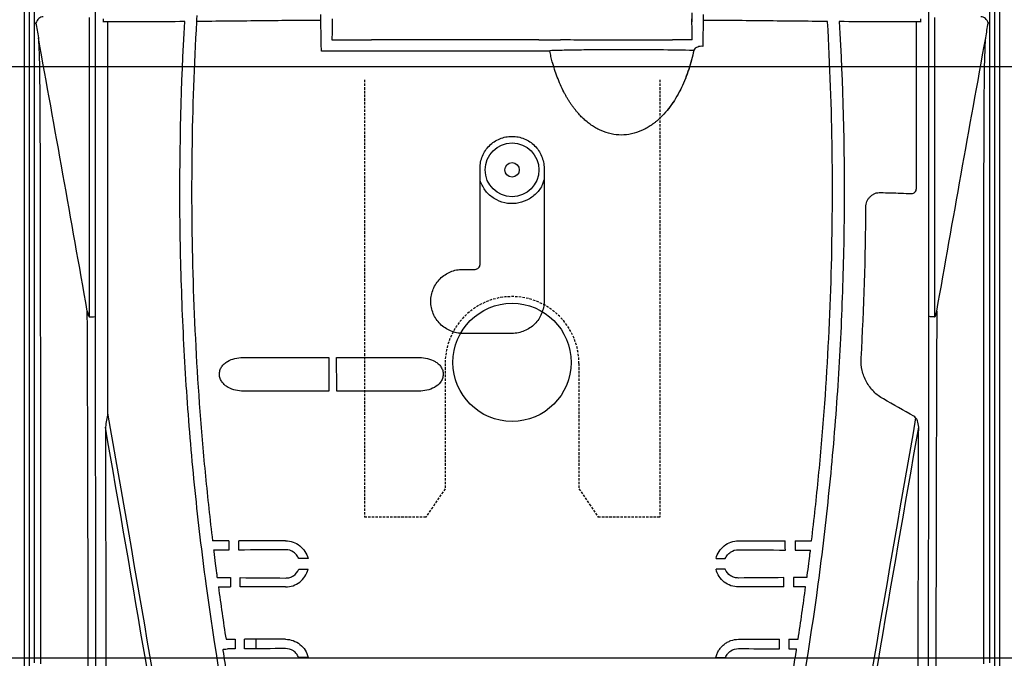
# Model space of a CAD drawing. Units: millimetres. Extents: x -3402 to 8397, y -2 to 6340.
# Drawn here: x 918 to 1018, y 3941 to 4006 of the extents above; entities that cross this region are included whole.
import ezdxf
from ezdxf.enums import TextEntityAlignment as Align

# ---------------------------------------------------------------- set-up
doc = ezdxf.new("R2010")
doc.units = ezdxf.units.MM
doc.header["$MEASUREMENT"] = 0
doc.linetypes.add('DASHED2', pattern=[0.375, 0.25, -0.125])
doc.linetypes.add('HIDDEN', pattern=[0.375, 0.25, -0.125])
for name, color, linetype, lineweight in [('2DE_OBJ_LAMEL-APP', 130, 'Continuous', 25), ('2DE_OBJ_Lamel-DISTR', 255, 'Continuous', 18), ('2DE_TXTNUM', 11, 'Continuous', 9)]:
    doc.layers.add(name, color=color, linetype=linetype, lineweight=lineweight)
doc.layers.add('2DE_TXTPAR', color=41, linetype='Continuous')
doc.layers.add('Zaciski', color=30, linetype='DASHED2')
doc.layers.add('LAM_MONT', color=1, linetype='Continuous', plot=False)
doc.styles.add('CP_ATTR', font='ARIAL.TTF')
doc.styles.add('CP_ELATT', font='ARIAL.TTF')

# ---------------------------------------------------------------- blocks, each defined once
blk = doc.blocks.new('LML_73_81005_01')
at = {"layer": 'LAM_MONT'}
blk.add_circle((0, 0), 6, dxfattribs=at)
blk = doc.blocks.new('2dlam_73-81005-07_z2ajnxp')
at = {"layer": 'LAM_MONT'}
blk.add_lwpolyline([(0, -30), (1307, -30), (1307, 30), (0, 30)], close=True, dxfattribs=at)
blk.add_blockref('LML_73_81005_01', (253.5, 0))
at = {"linetype": 'ByBlock', "style": 'CP_ATTR', "flags": 9}
for tag, p in [('NAME', (1.54, -29.4)), ('NUMBER', (1.54, -29.4)), ('GROUP', (1.54, -29.4)), ('ARTICLE', (1.54, -29.4)), ('ORDER-NO', (1.54, -29.4)), ('PRODUCER', (1.54, -29.4)), ('CHARACTER', (1.55, -29.4)), ('VOLTAGE', (1.56, -29.4)), ('POWER', (1.56, -29.4)), ('OTHER', (1.56, -29.4)), ('TAG', (1.56, -29.4))]:
    blk.add_attdef(tag, text='', height=0.0005, dxfattribs=at).set_placement(p, align=Align.MIDDLE_LEFT)
blk = doc.blocks.new('2dapa_ars26v_apa-04_f6p1x6k')
for p, q in [((-49.5, -240.12), (-49.5, 276.88)), ((49.5, 276.88), (49.5, -240.12)), ((-49, -273.71), (-49, -95.75)), ((49, -95.62), (49, -273.71)), ((-18.29, -152.25), (-18.29, -152.27)), ((16.29, -152.27), (16.29, -152.28)), ((18.29, -152.27), (18.29, -152.25)), ((0, -182.06), (0, -182.02)), ((-26.03, -213.11), (-26.03, -214.07))]:
    blk.add_line(p, q)
at = {"flags": 128}
blk.add_lwpolyline([(2.71, -152.27), (0.59, -152.27), (-1.54, -152.27), (-3.67, -152.27), (-5.79, -152.27), (-7.92, -152.27), (-10.04, -152.27), (-12.17, -152.27), (-14.29, -152.27)], dxfattribs=at)
for radius in [2.73, 0.733]:
    blk.add_circle((0, -165.46), radius)
for centre, start, end in [((-41.17, -159.29), 89.3633, 92.1596), ((41.17, -159.29), 87.8404, 90.6367)]:
    blk.add_arc(centre, 8.85, start, end)
for points, degree in [([(-48.5, -150.67), (-48.5, -147.97), (-48.5, -145.16), (-48.5, -142.22)], 3), ([(48.5, -142.22), (48.5, -145.16), (48.5, -147.97), (48.5, -150.67)], 3), ([(-42.34, -149.44), (-42.34, -159.74), (-42.34, -170.04), (-42.34, -180.35)], 3), ([(-19.42, -150.29), (-19.42, -150.07), (-19.42, -149.86), (-19.42, -149.68)], 3), ([(18.27, -149.51), (18.27, -150.44)], 1), ([(19.42, -149.68), (19.42, -149.86), (19.42, -150.07), (19.42, -150.29)], 3), ([(42.34, -180.35), (42.34, -170.04), (42.34, -159.74), (42.34, -149.44)], 3), ([(-48.5, -150.67), (-48.5, -150.62), (-48.45, -150.58), (-48.36, -150.54)], 3), ([(-48.36, -150.54), (-48.27, -151.04), (-48.2, -151.54), (-48.11, -152.04)], 3), ([(-42.91, -180.38), (-42.91, -170.25), (-42.91, -160.13), (-42.91, -150)], 3), ([(-41.5, -150.45), (-41.5, -150.34), (-41.5, -150.23), (-41.5, -150.14)], 3), ([(-33.24, -150.41), (-35.85, -150.44), (-38.46, -150.45), (-41.07, -150.44)], 3), ([(-41.07, -150.44), (-41.07, -163.68), (-41.07, -176.93), (-41.07, -190.17)], 3), ([(-32.05, -150.4), (-32.05, -150.41), (-32.05, -150.42), (-32.05, -150.43)], 3), ([(-18.27, -150.12), (-18.28, -150.83), (-18.28, -151.54), (-18.29, -152.25)], 3), ([(18.29, -152.25), (18.28, -151.54), (18.28, -150.83), (18.27, -150.12)], 3), ([(19.42, -150.29), (19.41, -150.62), (19.41, -150.95), (19.4, -151.28)], 3), ([(32.05, -150.43), (32.05, -150.42), (32.05, -150.41), (32.05, -150.4)], 3), ([(41.07, -150.44), (38.46, -150.45), (35.85, -150.44), (33.24, -150.41)], 3), ([(41.07, -167.36), (41.07, -161.72), (41.07, -156.08), (41.07, -150.44)], 3), ([(41.5, -150.14), (41.5, -150.23), (41.5, -150.34), (41.5, -150.45)], 3), ([(42.91, -150), (42.91, -160.13), (42.91, -170.25), (42.91, -180.38)], 3), ([(48.11, -152.04), (48.2, -151.54), (48.27, -151.04), (48.36, -150.54)], 3), ([(48.5, -150.67), (48.5, -150.62), (48.45, -150.58), (48.36, -150.54)], 3), ([(-43.14, -179.79), (-44.78, -170.53), (-46.43, -161.28), (-48.11, -152.04)], 3), ([(-18.29, -152.27), (-16.96, -152.27), (-15.63, -152.27), (-14.29, -152.27)], 3), ([(2.71, -152.27), (3.45, -152.27), (4.19, -152.27), (4.92, -152.27)], 3), ([(18.29, -152.27), (17.62, -152.27), (16.96, -152.27), (16.29, -152.27)], 3), ([(43.14, -179.79), (44.78, -170.53), (46.43, -161.28), (48.11, -152.04)], 3), ([(3.84, -153.41), (-3.9, -153.41), (-11.64, -153.41), (-19.36, -153.41)], 3), ([(3.83, -153.36), (3.83, -153.37), (3.83, -153.39), (3.84, -153.41)], 3), ([(18.46, -153.32), (18.46, -153.33), (18.46, -153.34), (18.46, -153.34)], 3), ([(-3.25, -175.06), (-3.25, -171.81), (-3.25, -168.56), (-3.25, -165.31)], 3), ([(3.25, -165.31), (3.25, -169.81), (3.25, -174.31), (3.25, -178.81)], 3), ([(35.46, -184.58), (35.75, -179.47), (35.91, -174.36), (35.94, -169.25)], 3), ([(-5, -175.56), (-4.58, -175.56), (-4.17, -175.56), (-3.75, -175.56)], 3), ([(0, -182.06), (-1.67, -182.06), (-3.33, -182.06), (-5, -182.06)], 3), ([(-27.34, -184.51), (-24.44, -184.51), (-21.53, -184.51), (-18.62, -184.51)], 3), ([(-17.82, -184.51), (-15.01, -184.51), (-12.2, -184.51), (-9.39, -184.51)], 3), ([(-18.61, -187.92), (-21.5, -187.92), (-24.38, -187.92), (-27.26, -187.92)], 3), ([(-9.46, -187.92), (-12.24, -187.92), (-15.03, -187.92), (-17.81, -187.92)], 3), ([(40.82, -190.47), (39.78, -189.88), (38.74, -189.3), (37.71, -188.71)], 3), ([(-41.07, -190.17), (-38.2, -206.54), (-35.4, -222.91), (-32.65, -239.28)], 3), ([(40.99, -190.63), (38.15, -206.84), (35.37, -223.06), (32.65, -239.28)], 3), ([(40.99, -190.63), (40.94, -190.56), (40.89, -190.51), (40.82, -190.47)], 3), ([(41.3, -191.56), (41.26, -191.35), (41.23, -191.14), (41.19, -190.92)], 3), ([(-33.13, -239.36), (-35.8, -223.43), (-38.52, -207.49), (-41.3, -191.56)], 3), ([(33.13, -239.36), (35.8, -223.42), (38.52, -207.49), (41.3, -191.56)], 3), ([(-28.76, -203.11), (-29.31, -203.11), (-29.87, -203.11), (-30.42, -203.11)], 3), ([(-28.76, -203.11), (-28.76, -203.43), (-28.76, -203.74), (-28.75, -204.06)], 3), ([(-27.76, -204.05), (-27.75, -203.74), (-27.75, -203.43), (-27.75, -203.11)], 3), ([(-23, -203.11), (-24.58, -203.11), (-26.17, -203.11), (-27.75, -203.11)], 3), ([(23, -203.11), (24.58, -203.11), (26.17, -203.11), (27.75, -203.11)], 3), ([(27.76, -204.05), (27.75, -203.74), (27.75, -203.43), (27.75, -203.11)], 3), ([(28.76, -203.11), (28.76, -203.43), (28.76, -203.74), (28.75, -204.06)], 3), ([(28.76, -203.11), (29.31, -203.11), (29.87, -203.11), (30.42, -203.11)], 3), ([(-28.75, -204.06), (-29.27, -204.06), (-29.79, -204.07), (-30.31, -204.07)], 3), ([(-23, -204.02), (-24.59, -204.03), (-26.17, -204.04), (-27.76, -204.05)], 3), ([(-20.72, -204.9), (-21.04, -204.91), (-21.35, -204.91), (-21.66, -204.91)], 3), ([(20.72, -204.9), (21.04, -204.91), (21.35, -204.91), (21.66, -204.91)], 3), ([(23, -204.02), (24.59, -204.03), (26.17, -204.04), (27.76, -204.05)], 3), ([(28.75, -204.06), (29.27, -204.06), (29.79, -204.07), (30.31, -204.07)], 3), ([(-21.66, -206), (-21.35, -206), (-21.04, -206), (-20.72, -206)], 3), ([(21.66, -206), (21.35, -206), (21.04, -206), (20.72, -206)], 3), ([(-29.95, -206.83), (-29.5, -206.84), (-29.04, -206.84), (-28.58, -206.84)], 3), ([(-28.58, -206.84), (-28.58, -207.16), (-28.58, -207.48), (-28.58, -207.8)], 3), ([(-27.6, -207.8), (-27.6, -207.48), (-27.6, -207.17), (-27.6, -206.85)], 3), ([(-27.6, -206.85), (-26.07, -206.86), (-24.53, -206.88), (-23, -206.89)], 3), ([(27.6, -206.85), (26.07, -206.86), (24.53, -206.88), (23, -206.89)], 3), ([(27.6, -207.8), (27.6, -207.48), (27.6, -207.17), (27.6, -206.85)], 3), ([(29.95, -206.83), (29.5, -206.84), (29.04, -206.84), (28.58, -206.84)], 3), ([(28.58, -206.84), (28.58, -207.16), (28.58, -207.48), (28.58, -207.8)], 3), ([(-29.82, -207.8), (-29.58, -209.57), (-29.33, -211.34), (-29.05, -213.11)], 3), ([(-29.82, -207.8), (-29.41, -207.8), (-28.99, -207.8), (-28.58, -207.8)], 3), ([(-23, -207.8), (-24.53, -207.8), (-26.07, -207.8), (-27.6, -207.8)], 3), ([(27.6, -207.8), (26.07, -207.8), (24.53, -207.8), (23, -207.8)], 3), ([(29.82, -207.8), (29.41, -207.8), (28.99, -207.8), (28.58, -207.8)], 3), ([(29.05, -213.11), (29.32, -211.34), (29.58, -209.57), (29.82, -207.8)], 3), ([(-29.05, -213.11), (-28.74, -213.11), (-28.43, -213.11), (-28.12, -213.11)], 3), ([(-28.12, -213.11), (-28.12, -213.44), (-28.12, -213.76), (-28.12, -214.09)], 3), ([(-27.17, -214.08), (-27.17, -213.76), (-27.17, -213.44), (-27.17, -213.11)], 3), ([(23, -213.11), (24.39, -213.11), (25.78, -213.11), (27.17, -213.11)], 3), ([(27.17, -214.08), (27.17, -213.76), (27.17, -213.44), (27.17, -213.11)], 3), ([(28.12, -213.11), (28.43, -213.11), (28.74, -213.11), (29.05, -213.11)], 3), ([(28.12, -213.11), (28.12, -213.44), (28.12, -213.76), (28.12, -214.09)], 3), ([(-28.12, -214.09), (-28.38, -214.09), (-28.64, -214.09), (-28.9, -214.09)], 3), ([(-23, -214.05), (-24.39, -214.06), (-25.78, -214.07), (-27.17, -214.08)], 3), ([(-20.72, -214.94), (-21.04, -214.94), (-21.36, -214.94), (-21.68, -214.94)], 3), ([(20.71, -214.94), (21.04, -214.94), (21.36, -214.94), (21.68, -214.94)], 3), ([(23, -214.05), (24.39, -214.06), (25.78, -214.07), (27.17, -214.08)], 3), ([(28.12, -214.09), (28.38, -214.09), (28.64, -214.09), (28.9, -214.09)], 3)]:
    blk.add_open_spline(points, degree=degree)
for points, knots in [([(-47.61, -149.92), (-47.69, -149.91), (-47.78, -149.93), (-47.94, -150), (-48.01, -150.05), (-48.2, -150.23), (-48.29, -150.38), (-48.36, -150.54)], [0, 0, 0, 0, 0.25, 0.25, 0.5, 0.5, 1, 1, 1, 1]), ([(-32.02, -149.79), (-32.03, -149.88), (-32.03, -149.97), (-32.04, -150.18), (-32.05, -150.29), (-32.05, -150.4)], [0, 0, 0, 0, 0.5, 0.5, 1, 1, 1, 1]), ([(48.36, -150.54), (48.33, -150.46), (48.29, -150.38), (48.19, -150.24), (48.14, -150.17), (48.01, -150.05), (47.94, -150), (47.78, -149.93), (47.69, -149.91), (47.61, -149.92)], [0, 0, 0, 0, 0.25, 0.25, 0.5, 0.5, 0.75, 0.75, 1, 1, 1, 1]), ([(-48.5, -215.5), (-48.5, -204.72), (-48.5, -193.92), (-48.5, -177.71), (-48.5, -172.3), (-48.5, -164.19), (-48.5, -161.48), (-48.5, -157.42), (-48.5, -156.07), (-48.5, -154.04), (-48.5, -153.36), (-48.5, -152.35), (-48.5, -152.01), (-48.5, -151.34), (-48.5, -151), (-48.5, -150.67)], [0, 0, 0, 0, 0.5, 0.5, 0.75, 0.75, 0.875, 0.875, 0.9375, 0.9375, 0.96875, 0.96875, 0.984375, 0.984375, 1, 1, 1, 1]), ([(-27.94, -226.28), (-29.18, -220.04), (-30.22, -213.78), (-31.49, -204.33), (-31.86, -201.17), (-32.51, -194.85), (-32.78, -191.69), (-33.22, -185.35), (-33.39, -182.18), (-33.63, -175.82), (-33.71, -172.65), (-33.77, -163.11), (-33.6, -156.76), (-33.24, -150.41)], [0, 0, 0, 0, 0.25, 0.25, 0.375, 0.375, 0.5, 0.5, 0.625, 0.625, 0.75, 0.75, 1, 1, 1, 1]), ([(-32.05, -150.43), (-32.55, -159.21), (-32.67, -168.02), (-32.26, -181.21), (-32.03, -185.6), (-31.54, -192.18), (-31.35, -194.37), (-30.92, -198.74), (-30.68, -200.93), (-30.42, -203.11)], [0, 0, 0, 0, 0.5, 0.5, 0.75, 0.75, 0.875, 0.875, 1, 1, 1, 1]), ([(-19.42, -150.29), (-21.53, -150.3), (-23.63, -150.31), (-27.84, -150.36), (-29.95, -150.38), (-32.05, -150.4)], [0, 0, 0, 0, 0.5, 0.5, 1, 1, 1, 1]), ([(-19.36, -153.41), (-19.37, -153.08), (-19.37, -152.74), (-19.38, -152.41), (-19.39, -151.7), (-19.41, -151), (-19.42, -150.29)], [0, 0, 0, 0, 0.001, 0.001, 0.001, 0.003115743, 0.003115743, 0.003115743, 0.003115743]), ([(32.05, -150.4), (29.95, -150.38), (27.84, -150.36), (23.63, -150.31), (21.53, -150.3), (19.42, -150.29)], [0, 0, 0, 0, 0.5, 0.5, 1, 1, 1, 1]), ([(33.24, -150.41), (33.6, -156.76), (33.77, -163.11), (33.71, -172.65), (33.63, -175.83), (33.39, -182.18), (33.22, -185.35), (32.78, -191.69), (32.51, -194.85), (31.86, -201.18), (31.49, -204.33), (30.22, -213.78), (29.18, -220.04), (27.94, -226.28)], [0, 0, 0, 0, 0.25, 0.25, 0.375, 0.375, 0.5, 0.5, 0.625, 0.625, 0.75, 0.75, 1, 1, 1, 1]), ([(30.42, -203.11), (30.68, -200.93), (30.92, -198.74), (31.35, -194.37), (31.54, -192.18), (32.03, -185.6), (32.26, -181.2), (32.67, -168.01), (32.55, -159.21), (32.05, -150.43)], [0, 0, 0, 0, 0.125, 0.125, 0.25, 0.25, 0.5, 0.5, 1, 1, 1, 1]), ([(48.5, -150.67), (48.5, -151), (48.5, -151.34), (48.5, -152.01), (48.5, -152.35), (48.5, -153.36), (48.5, -154.04), (48.5, -156.07), (48.5, -157.42), (48.5, -161.48), (48.5, -164.19), (48.5, -172.3), (48.5, -177.71), (48.5, -193.92), (48.5, -204.72), (48.5, -215.5)], [0, 0, 0, 0, 0.015625, 0.015625, 0.03125, 0.03125, 0.0625, 0.0625, 0.125, 0.125, 0.25, 0.25, 0.5, 0.5, 1, 1, 1, 1]), ([(19.4, -151.28), (19.39, -151.57), (19.39, -151.85), (19.38, -152.14), (19.38, -152.4), (19.37, -152.66), (19.37, -152.92)], [0, 0, 0, 0, 0.000858598, 0.000858598, 0.000858598, 0.001638596, 0.001638596, 0.001638596, 0.001638596]), ([(-48.11, -152.04), (-48.08, -152.37), (-48.07, -152.7), (-48.04, -153.37), (-48.03, -153.7), (-48, -154.69), (-47.99, -155.36), (-47.97, -157.35), (-47.96, -158.67), (-47.94, -162.65), (-47.93, -165.31), (-47.92, -173.26), (-47.91, -178.56), (-47.9, -194.46), (-47.9, -205.04), (-47.9, -215.6)], [0, 0, 0, 0, 0.015625, 0.015625, 0.03125, 0.03125, 0.0625, 0.0625, 0.125, 0.125, 0.25, 0.25, 0.5, 0.5, 1, 1, 1, 1]), ([(16.29, -152.28), (15.62, -152.28), (14.93, -152.28), (13.18, -152.29), (12.09, -152.29), (8.83, -152.29), (6.64, -152.28), (4.92, -152.27)], [0.1825997, 0.1825997, 0.1825997, 0.1825997, 0.3087859, 0.3087859, 0.5021059, 0.5021059, 0.888746, 0.888746, 0.888746, 0.888746]), ([(19.37, -152.92), (19.19, -152.91), (19.02, -152.93), (18.77, -153.02), (18.69, -153.06), (18.54, -153.17), (18.48, -153.24), (18.46, -153.32)], [0, 0, 0, 0, 0.5, 0.5, 0.75, 0.75, 1, 1, 1, 1]), ([(47.9, -215.6), (47.9, -205.04), (47.9, -194.46), (47.91, -178.56), (47.91, -173.26), (47.93, -165.31), (47.94, -162.65), (47.96, -158.67), (47.96, -157.35), (47.99, -155.36), (48, -154.69), (48.03, -153.7), (48.04, -153.37), (48.07, -152.7), (48.08, -152.37), (48.11, -152.04)], [0, 0, 0, 0, 0.5, 0.5, 0.75, 0.75, 0.875, 0.875, 0.9375, 0.9375, 0.96875, 0.96875, 0.984375, 0.984375, 1, 1, 1, 1]), ([(18.46, -153.34), (17.34, -153.31), (16.15, -153.3), (14.59, -153.28), (14.27, -153.28), (13.63, -153.27), (13.32, -153.27), (12.36, -153.27), (11.72, -153.26), (10.76, -153.27), (10.43, -153.27), (9.79, -153.27), (9.47, -153.27), (8.52, -153.28), (7.9, -153.28), (6.68, -153.3), (6.09, -153.31), (4.93, -153.33), (4.37, -153.34), (3.83, -153.36)], [0, 0, 0, 0, 0.25, 0.25, 0.3125, 0.3125, 0.375, 0.375, 0.5, 0.5, 0.5625, 0.5625, 0.625, 0.625, 0.75, 0.75, 0.875, 0.875, 1, 1, 1, 1]), ([(6.11, -158.95), (6.05, -158.86), (5.93, -158.69), (5.75, -158.42), (5.58, -158.14), (5.42, -157.85), (5.19, -157.41), (4.9, -156.81), (4.59, -156.05), (4.32, -155.27), (4.11, -154.57), (3.95, -153.95), (3.88, -153.59), (3.84, -153.41)], [0, 0, 0, 0, 0.052633, 0.106106, 0.160468, 0.215764, 0.272037, 0.406651, 0.54567, 0.679881, 0.818391, 0.908606, 1, 1, 1, 1]), ([(18.46, -153.32), (18.32, -153.98), (18.15, -154.62), (17.74, -155.88), (17.49, -156.51), (16.92, -157.71), (16.59, -158.28), (16.02, -159.09), (15.81, -159.36), (15.38, -159.86), (15.14, -160.1), (14.89, -160.33)], [0, 0, 0, 0, 0.25, 0.25, 0.5, 0.5, 0.75, 0.75, 0.875, 0.875, 1, 1, 1, 1]), ([(18.46, -153.34), (18.32, -153.99), (18.15, -154.63), (17.73, -155.9), (17.49, -156.52), (16.92, -157.71), (16.59, -158.28), (15.82, -159.37), (15.39, -159.88), (14.89, -160.33)], [0, 0, 0, 0, 0.25, 0.25, 0.5, 0.5, 0.75, 0.75, 1, 1, 1, 1]), ([(7.31, -160.32), (7.25, -160.26), (7.12, -160.15), (6.95, -159.97), (6.78, -159.78), (6.61, -159.59), (6.44, -159.38), (6.27, -159.17), (6.17, -159.02), (6.11, -158.95)], [0, 0, 0, 0, 0.135561, 0.273328, 0.413445, 0.556046, 0.701259, 0.849206, 1, 1, 1, 1]), ([(14.89, -160.33), (14.83, -160.39), (14.69, -160.51), (14.48, -160.68), (14.26, -160.84), (14.04, -160.99), (13.82, -161.13), (13.6, -161.26), (13.37, -161.37), (12.9, -161.59), (12.15, -161.84), (11.1, -161.96), (10.05, -161.84), (9.22, -161.57), (8.59, -161.26), (8.15, -160.99), (7.71, -160.67), (7.44, -160.44), (7.31, -160.32)], [0, 0, 0, 0, 0.0328809, 0.0652041, 0.0970153, 0.1283623, 0.1592953, 0.1898663, 0.2201294, 0.25014, 0.3765811, 0.4997864, 0.6233974, 0.7499089, 0.8101783, 0.8716625, 0.9348011, 1, 1, 1, 1]), ([(-3.25, -165.31), (-3.25, -165.09), (-3.23, -164.88), (-3.15, -164.46), (-3.08, -164.26), (-2.92, -163.86), (-2.82, -163.68), (-2.59, -163.32), (-2.45, -163.16), (-2.15, -162.86), (-1.98, -162.72), (-1.63, -162.49), (-1.44, -162.38), (-1.05, -162.22), (-0.84, -162.16), (-0.43, -162.08), (-0.21, -162.06), (0.21, -162.06), (0.43, -162.08), (0.84, -162.16), (1.04, -162.22), (1.44, -162.38), (1.63, -162.49), (1.98, -162.72), (2.14, -162.85), (2.45, -163.16), (2.58, -163.32), (2.82, -163.67), (2.92, -163.86), (3.08, -164.26), (3.15, -164.46), (3.23, -164.88), (3.25, -165.09), (3.25, -165.31)], [0, 0, 0, 0, 0.0625, 0.0625, 0.125, 0.125, 0.1875, 0.1875, 0.25, 0.25, 0.3125, 0.3125, 0.375, 0.375, 0.4375, 0.4375, 0.5, 0.5, 0.5625, 0.5625, 0.625, 0.625, 0.6875, 0.6875, 0.75, 0.75, 0.8125, 0.8125, 0.875, 0.875, 0.9375, 0.9375, 1, 1, 1, 1]), ([(3.22, -166.49), (3.18, -166.64), (3.06, -167.16), (2.47, -167.9), (1.54, -168.59), (0.41, -168.93), (-0.76, -168.87), (-1.84, -168.42), (-2.73, -167.66), (-3.06, -166.96), (-3.22, -166.62)], [0, 0, 0, 0, 0.052035, 0.187929, 0.323779, 0.459603, 0.595431, 0.731289, 0.86719, 1, 1, 1, 1]), ([(35.94, -169.25), (35.94, -169.05), (35.97, -168.86), (36.09, -168.58), (36.13, -168.49), (36.24, -168.33), (36.3, -168.25), (36.44, -168.11), (36.52, -168.05), (36.68, -167.94), (36.77, -167.89), (37.04, -167.78), (37.24, -167.75), (37.44, -167.75)], [0, 0, 0, 0, 0.25, 0.25, 0.375, 0.375, 0.5, 0.5, 0.625, 0.625, 0.75, 0.75, 1, 1, 1, 1]), ([(37.44, -167.75), (37.77, -167.77), (38.1, -167.78), (38.43, -167.79), (39.14, -167.81), (39.86, -167.84), (40.57, -167.86)], [0, 0, 0, 0, 0.001000001, 0.001000001, 0.001000001, 0.00315817, 0.00315817, 0.00315817, 0.00315817]), ([(40.57, -167.86), (40.7, -167.87), (40.83, -167.82), (41.02, -167.63), (41.07, -167.5), (41.07, -167.36)], [0, 0, 0, 0, 0.5, 0.5, 1, 1, 1, 1]), ([(-5, -182.06), (-5.21, -182.06), (-5.43, -182.03), (-5.84, -181.95), (-6.05, -181.89), (-6.44, -181.73), (-6.63, -181.63), (-6.98, -181.39), (-7.15, -181.25), (-7.45, -180.95), (-7.58, -180.79), (-7.82, -180.43), (-7.92, -180.25), (-8.08, -179.85), (-8.15, -179.65), (-8.23, -179.23), (-8.25, -179.02), (-8.25, -178.6), (-8.23, -178.38), (-8.15, -177.96), (-8.08, -177.76), (-7.92, -177.37), (-7.82, -177.18), (-7.59, -176.82), (-7.45, -176.66), (-7.15, -176.36), (-6.98, -176.22), (-6.63, -175.99), (-6.44, -175.89), (-6.05, -175.72), (-5.85, -175.66), (-5.43, -175.58), (-5.21, -175.56), (-5, -175.56)], [0, 0, 0, 0, 0.0625, 0.0625, 0.125, 0.125, 0.1875, 0.1875, 0.25, 0.25, 0.3125, 0.3125, 0.375, 0.375, 0.4375, 0.4375, 0.5, 0.5, 0.5625, 0.5625, 0.625, 0.625, 0.6875, 0.6875, 0.75, 0.75, 0.8125, 0.8125, 0.875, 0.875, 0.9375, 0.9375, 1, 1, 1, 1]), ([(-3.75, -175.56), (-3.62, -175.56), (-3.49, -175.5), (-3.3, -175.32), (-3.25, -175.19), (-3.25, -175.06)], [0, 0, 0, 0, 0.5, 0.5, 1, 1, 1, 1]), ([(3.25, -178.81), (3.25, -179.02), (3.23, -179.23), (3.15, -179.65), (3.08, -179.85), (2.92, -180.25), (2.82, -180.43), (2.59, -180.79), (2.45, -180.95), (2.15, -181.25), (1.99, -181.39), (1.63, -181.62), (1.44, -181.73), (1.05, -181.89), (0.85, -181.95), (0.43, -182.03), (0.21, -182.06), (0, -182.06)], [0, 0, 0, 0, 0.125, 0.125, 0.25, 0.25, 0.375, 0.375, 0.5, 0.5, 0.625, 0.625, 0.75, 0.75, 0.875, 0.875, 1, 1, 1, 1]), ([(-43.04, -219.66), (-43.05, -213.02), (-43.06, -206.38), (-43.08, -196.41), (-43.09, -193.08), (-43.11, -186.43), (-43.12, -183.11), (-43.14, -179.79)], [0, 0, 0, 0, 0.5, 0.5, 0.75, 0.75, 1, 1, 1, 1]), ([(-43.14, -179.79), (-43.13, -179.85), (-43.12, -179.92), (-43.1, -179.99), (-43.09, -180.04), (-43.08, -180.08), (-43.07, -180.13), (-43.06, -180.16), (-43.05, -180.19), (-43.04, -180.22), (-43.03, -180.24), (-43.02, -180.26), (-43.01, -180.28), (-43, -180.31), (-42.99, -180.33), (-42.97, -180.34), (-42.96, -180.35), (-42.96, -180.36), (-42.95, -180.36), (-42.94, -180.37), (-42.93, -180.37), (-42.92, -180.38), (-42.92, -180.38), (-42.92, -180.38), (-42.91, -180.38)], [0, 0, 0, 0, 0.0002101374, 0.0002101374, 0.0002101374, 0.0003530402, 0.0003530402, 0.0003530402, 0.0004508694, 0.0004508694, 0.0004508694, 0.0005185345, 0.0005185345, 0.0005185345, 0.0005888505, 0.0005888505, 0.0005888505, 0.0006172893, 0.0006172893, 0.0006172893, 0.0006463311, 0.0006463311, 0.0006463311, 0.0006592983, 0.0006592983, 0.0006592983, 0.0006592983]), ([(42.91, -180.38), (42.94, -180.38), (42.96, -180.36), (42.99, -180.31), (43.01, -180.29), (43.04, -180.21), (43.06, -180.16), (43.1, -180), (43.12, -179.89), (43.14, -179.79)], [0, 0, 0, 0, 0.125, 0.125, 0.25, 0.25, 0.5, 0.5, 1, 1, 1, 1]), ([(43.14, -179.79), (43.12, -183.11), (43.11, -186.43), (43.09, -193.08), (43.08, -196.41), (43.06, -206.38), (43.05, -213.02), (43.04, -219.66)], [0, 0, 0, 0, 0.25, 0.25, 0.5, 0.5, 1, 1, 1, 1]), ([(-42.91, -180.38), (-42.77, -180.38), (-42.62, -180.38), (-42.41, -180.36), (-42.34, -180.35), (-42.34, -180.35)], [0, 0, 0, 0, 0.5, 0.5, 1, 1, 1, 1]), ([(-42.34, -180.35), (-42.34, -183.6), (-42.33, -186.87), (-42.33, -193.39), (-42.32, -196.65), (-42.31, -206.44), (-42.31, -212.96), (-42.3, -219.47)], [0, 0, 0, 0, 0.25, 0.25, 0.5, 0.5, 1, 1, 1, 1]), ([(42.3, -219.47), (42.31, -212.96), (42.31, -206.44), (42.32, -196.65), (42.33, -193.39), (42.33, -186.87), (42.34, -183.6), (42.34, -180.35)], [0, 0, 0, 0, 0.5, 0.5, 0.75, 0.75, 1, 1, 1, 1]), ([(42.91, -180.38), (42.77, -180.38), (42.62, -180.38), (42.41, -180.36), (42.34, -180.35), (42.34, -180.35)], [0, 0, 0, 0, 0.5, 0.5, 1, 1, 1, 1]), ([(-27.26, -187.92), (-27.54, -187.92), (-27.81, -187.89), (-28.34, -187.76), (-28.59, -187.67), (-28.95, -187.47), (-29.06, -187.39), (-29.27, -187.21), (-29.36, -187.11), (-29.53, -186.89), (-29.59, -186.76), (-29.69, -186.51), (-29.71, -186.37), (-29.72, -186.1), (-29.7, -185.96), (-29.63, -185.7), (-29.57, -185.57), (-29.42, -185.34), (-29.33, -185.24), (-29.13, -185.05), (-29.01, -184.97), (-28.67, -184.76), (-28.41, -184.67), (-27.88, -184.54), (-27.61, -184.51), (-27.34, -184.51)], [0, 0, 0, 0, 0.125, 0.125, 0.25, 0.25, 0.3125, 0.3125, 0.375, 0.375, 0.4375, 0.4375, 0.5, 0.5, 0.5625, 0.5625, 0.625, 0.625, 0.6875, 0.6875, 0.75, 0.75, 0.875, 0.875, 1, 1, 1, 1]), ([(-18.62, -184.51), (-18.62, -185.08), (-18.62, -185.64), (-18.61, -186.21), (-18.61, -186.78), (-18.61, -187.35), (-18.61, -187.92)], [0, 0, 0, 0, 0.001691876, 0.001691876, 0.001691876, 0.003401982, 0.003401982, 0.003401982, 0.003401982]), ([(-17.81, -187.92), (-17.81, -187.35), (-17.81, -186.78), (-17.81, -186.21), (-17.82, -185.64), (-17.82, -185.08), (-17.82, -184.51)], [0, 0, 0, 0, 0.001710109, 0.001710109, 0.001710109, 0.003401983, 0.003401983, 0.003401983, 0.003401983]), ([(-9.39, -184.51), (-9.11, -184.51), (-8.84, -184.54), (-8.31, -184.67), (-8.05, -184.77), (-7.7, -184.98), (-7.59, -185.06), (-7.39, -185.24), (-7.29, -185.35), (-7.14, -185.58), (-7.08, -185.7), (-7.01, -185.97), (-6.99, -186.11), (-7, -186.38), (-7.03, -186.52), (-7.12, -186.77), (-7.19, -186.89), (-7.43, -187.23), (-7.65, -187.4), (-8.12, -187.67), (-8.38, -187.77), (-8.91, -187.89), (-9.18, -187.92), (-9.46, -187.92)], [0, 0, 0, 0, 0.125, 0.125, 0.25, 0.25, 0.3125, 0.3125, 0.375, 0.375, 0.4375, 0.4375, 0.5, 0.5, 0.5625, 0.5625, 0.625, 0.625, 0.75, 0.75, 0.875, 0.875, 1, 1, 1, 1]), ([(37.71, -188.71), (37.35, -188.51), (37.02, -188.26), (36.59, -187.82), (36.45, -187.66), (36.21, -187.33), (36.09, -187.15), (35.9, -186.79), (35.81, -186.6), (35.67, -186.21), (35.61, -186.02), (35.47, -185.41), (35.44, -184.99), (35.46, -184.58)], [0, 0, 0, 0, 0.25, 0.25, 0.375, 0.375, 0.5, 0.5, 0.625, 0.625, 0.75, 0.75, 1, 1, 1, 1]), ([(-41.07, -190.17), (-41.11, -190.4), (-41.15, -190.64), (-41.22, -191.1), (-41.26, -191.33), (-41.3, -191.56)], [0, 0, 0, 0, 0.5, 0.5, 1, 1, 1, 1]), ([(41.19, -190.92), (41.18, -190.86), (41.15, -190.8), (41.08, -190.71), (41.04, -190.67), (40.99, -190.63)], [0, 0, 0, 0, 0.5, 0.5, 1, 1, 1, 1]), ([(-41.3, -191.56), (-41.28, -195.82), (-41.28, -200.09), (-41.26, -208.61), (-41.26, -212.87), (-41.25, -217.13)], [0, 0, 0, 0, 0.5, 0.5, 1, 1, 1, 1]), ([(41.25, -217.13), (41.26, -212.87), (41.26, -208.61), (41.28, -200.09), (41.28, -195.82), (41.3, -191.56)], [0, 0, 0, 0, 0.5, 0.5, 1, 1, 1, 1]), ([(-23, -203.11), (-22.74, -203.11), (-22.48, -203.16), (-21.99, -203.33), (-21.76, -203.45), (-21.35, -203.78), (-21.17, -203.97), (-20.89, -204.41), (-20.78, -204.65), (-20.72, -204.9)], [0, 0, 0, 0, 0.25, 0.25, 0.5, 0.5, 0.75, 0.75, 1, 1, 1, 1]), ([(20.72, -204.9), (20.78, -204.65), (20.89, -204.41), (21.17, -203.97), (21.35, -203.78), (21.76, -203.45), (21.99, -203.33), (22.48, -203.16), (22.74, -203.11), (23, -203.11)], [0, 0, 0, 0, 0.25, 0.25, 0.5, 0.5, 0.75, 0.75, 1, 1, 1, 1]), ([(-30.31, -204.07), (-30.3, -204.11), (-30.3, -204.15), (-30.29, -204.18), (-30.24, -204.59), (-30.19, -205), (-30.14, -205.4), (-30.1, -205.73), (-30.06, -206.05), (-30.01, -206.38), (-29.99, -206.53), (-29.97, -206.68), (-29.95, -206.83)], [0.000118842, 0.000118842, 0.000118842, 0.000118842, 0.00023041, 0.00023041, 0.00023041, 0.001457467, 0.001457467, 0.001457467, 0.002441725, 0.002441725, 0.002441725, 0.002900845, 0.002900845, 0.002900845, 0.002900845]), ([(-21.66, -204.91), (-21.72, -204.78), (-21.79, -204.66), (-21.97, -204.43), (-22.08, -204.34), (-22.43, -204.1), (-22.71, -204.01), (-23, -204.02)], [0, 0, 0, 0, 0.25, 0.25, 0.5, 0.5, 1, 1, 1, 1]), ([(21.66, -204.91), (21.72, -204.78), (21.79, -204.66), (21.97, -204.43), (22.07, -204.34), (22.43, -204.1), (22.71, -204.01), (23, -204.02)], [0, 0, 0, 0, 0.25, 0.25, 0.5, 0.5, 1, 1, 1, 1]), ([(29.95, -206.83), (29.96, -206.76), (29.97, -206.69), (29.98, -206.62), (30.03, -206.21), (30.09, -205.81), (30.14, -205.4), (30.18, -205.08), (30.22, -204.75), (30.26, -204.43), (30.28, -204.31), (30.29, -204.19), (30.31, -204.07)], [0.000124227, 0.000124227, 0.000124227, 0.000124227, 0.000340715, 0.000340715, 0.000340715, 0.001567605, 0.001567605, 0.001567605, 0.002551862, 0.002551862, 0.002551862, 0.002906229, 0.002906229, 0.002906229, 0.002906229]), ([(-23, -206.89), (-22.86, -206.89), (-22.72, -206.87), (-22.44, -206.79), (-22.32, -206.73), (-21.96, -206.49), (-21.77, -206.26), (-21.66, -206)], [0, 0, 0, 0, 0.25, 0.25, 0.5, 0.5, 1, 1, 1, 1]), ([(23, -206.89), (22.86, -206.89), (22.72, -206.87), (22.44, -206.79), (22.32, -206.73), (21.96, -206.49), (21.77, -206.26), (21.66, -206)], [0, 0, 0, 0, 0.25, 0.25, 0.5, 0.5, 1, 1, 1, 1]), ([(-23, -207.8), (-22.74, -207.8), (-22.48, -207.75), (-21.99, -207.58), (-21.76, -207.46), (-21.35, -207.13), (-21.17, -206.94), (-20.89, -206.5), (-20.78, -206.26), (-20.72, -206)], [0, 0, 0, 0, 0.25, 0.25, 0.5, 0.5, 0.75, 0.75, 1, 1, 1, 1]), ([(23, -207.8), (22.74, -207.8), (22.48, -207.75), (21.98, -207.58), (21.76, -207.46), (21.34, -207.13), (21.17, -206.94), (20.89, -206.5), (20.78, -206.26), (20.72, -206)], [0, 0, 0, 0, 0.25, 0.25, 0.5, 0.5, 0.75, 0.75, 1, 1, 1, 1]), ([(-23, -213.11), (-23.59, -213.11), (-24.19, -213.11), (-24.78, -213.11), (-25.54, -213.11), (-26.29, -213.11), (-27.05, -213.11), (-27.09, -213.11), (-27.13, -213.11), (-27.17, -213.11)], [0, 0, 0, 0, 0.001786394, 0.001786394, 0.001786394, 0.004063589, 0.004063589, 0.004063589, 0.004184887, 0.004184887, 0.004184887, 0.004184887]), ([(-23, -213.11), (-22.73, -213.11), (-22.48, -213.16), (-21.98, -213.33), (-21.75, -213.46), (-21.33, -213.79), (-21.16, -213.99), (-20.87, -214.44), (-20.77, -214.68), (-20.72, -214.94)], [0, 0, 0, 0, 0.25, 0.25, 0.5, 0.5, 0.75, 0.75, 1, 1, 1, 1]), ([(20.71, -214.94), (20.74, -214.81), (20.78, -214.68), (20.88, -214.44), (20.94, -214.32), (21.08, -214.1), (21.16, -213.99), (21.34, -213.8), (21.43, -213.71), (21.64, -213.54), (21.75, -213.47), (21.98, -213.34), (22.1, -213.29), (22.47, -213.16), (22.73, -213.11), (23, -213.11)], [0, 0, 0, 0, 0.125, 0.125, 0.25, 0.25, 0.375, 0.375, 0.5, 0.5, 0.625, 0.625, 0.75, 0.75, 1, 1, 1, 1]), ([(-29.35, -214.14), (-29.35, -214.13), (-29.3, -214.12), (-29.14, -214.1), (-29.02, -214.1), (-28.9, -214.09)], [0, 0, 0, 0, 0.5, 0.5, 1, 1, 1, 1]), ([(-28.92, -216.77), (-28.94, -216.66), (-28.96, -216.55), (-28.98, -216.44), (-29.03, -216.11), (-29.09, -215.78), (-29.14, -215.45), (-29.21, -215.04), (-29.27, -214.64), (-29.33, -214.24), (-29.34, -214.2), (-29.34, -214.17), (-29.35, -214.14)], [0.000190149, 0.000190149, 0.000190149, 0.000190149, 0.000525001, 0.000525001, 0.000525001, 0.001530635, 0.001530635, 0.001530635, 0.002757146, 0.002757146, 0.002757146, 0.002856591, 0.002856591, 0.002856591, 0.002856591]), ([(-21.68, -214.94), (-21.74, -214.81), (-21.81, -214.69), (-21.98, -214.47), (-22.09, -214.37), (-22.44, -214.13), (-22.72, -214.05), (-23, -214.05)], [0, 0, 0, 0, 0.25, 0.25, 0.5, 0.5, 1, 1, 1, 1]), ([(21.68, -214.94), (21.74, -214.81), (21.81, -214.69), (21.98, -214.47), (22.09, -214.37), (22.44, -214.13), (22.72, -214.05), (23, -214.05)], [0, 0, 0, 0, 0.25, 0.25, 0.5, 0.5, 1, 1, 1, 1]), ([(28.46, -216.81), (28.47, -216.74), (28.48, -216.67), (28.5, -216.6), (28.56, -216.19), (28.63, -215.79), (28.69, -215.39), (28.75, -215.06), (28.8, -214.73), (28.85, -214.4), (28.87, -214.3), (28.88, -214.19), (28.9, -214.09)], [0.000147067, 0.000147067, 0.000147067, 0.000147067, 0.000364283, 0.000364283, 0.000364283, 0.001590378, 0.001590378, 0.001590378, 0.002594781, 0.002594781, 0.002594781, 0.002900028, 0.002900028, 0.002900028, 0.002900028])]:
    blk.add_open_spline(points, degree=3, knots=knots)
at = {"layer": 'Zaciski'}
for p, q in [((-15, -156.32), (-15, -200.71)), ((15, -156.32), (15, -200.71))]:
    blk.add_line(p, q, dxfattribs=at)
at = {"layer": 'Zaciski', "linetype": 'HIDDEN'}
for p, q in [((-6.8, -185.12), (-6.8, -197.82)), ((6.8, -185.12), (6.8, -197.82)), ((-6.8, -197.82), (-8.75, -200.71)), ((6.8, -197.82), (8.75, -200.71)), ((-8.75, -200.71), (-15, -200.71)), ((15, -200.71), (8.75, -200.71))]:
    blk.add_line(p, q, dxfattribs=at)
blk.add_arc((0, -185.12), 6.8, 0, 180, dxfattribs=at)
at = {"linetype": 'ByBlock', "style": 'CP_ATTR', "flags": 9}
for tag in ['NAME', 'NUMBER', 'GROUP', 'ARTICLE', 'ORDER-NO', 'PRODUCER', 'DN', 'PN', 'TEMPERATURE', 'VOLTAGE', 'POWER', 'FLOW', 'CHARACTER', 'OTHER', 'CURRENT']:
    blk.add_attdef(tag, text='', height=0.00005, dxfattribs=at).set_placement((-0.09, -0.02), align=Align.MIDDLE_LEFT)
at = {"layer": '2DE_TXTNUM', "linetype": 'ByBlock', "style": 'CP_ELATT', "width": 0.8, "flags": 8}
blk.add_attdef('TAG', text='', height=10, dxfattribs=at).set_placement((0, 261.25), align=Align.CENTER)
at = {"layer": '2DE_TXTPAR', "linetype": 'ByBlock', "style": 'CP_ATTR', "flags": 8}
blk.add_attdef('PRODUCT-TYPE', text='', height=7, dxfattribs=at).set_placement((0, 92), align=Align.CENTER)

msp = doc.modelspace()

# ---------------------------------------------------------------- block references
at = {"layer": '2DE_OBJ_LAMEL-APP'}
msp.add_blockref('2dapa_ars26v_apa-04_f6p1x6k', (967.97, 4155.8), dxfattribs=at)
at = {"layer": '2DE_OBJ_Lamel-DISTR'}
msp.add_blockref('2dlam_73-81005-07_z2ajnxp', (714.47, 3970.8), dxfattribs=at)

doc.saveas('drawing.dxf')
